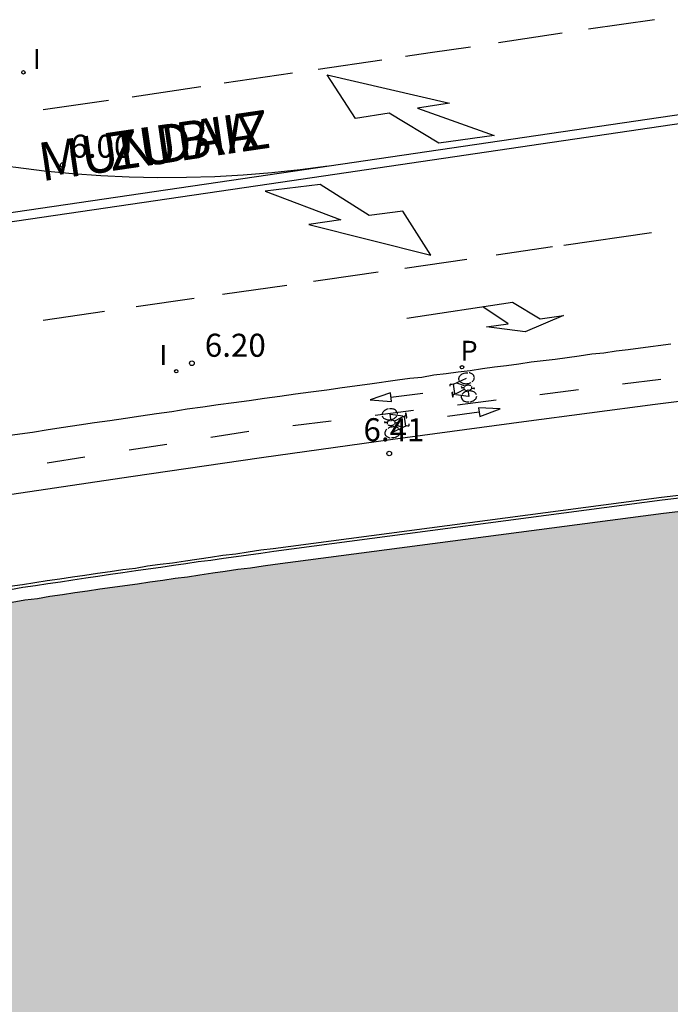
# Model space of a CAD drawing. Units: metres. Extents: x 582744 to 583095, y 4795789 to 4796041.
# Drawn here: x 582825 to 582846, y 4795891 to 4795923 of the extents above; entities that cross this region are included whole.
import ezdxf

# ---------------------------------------------------------------- set-up
doc = ezdxf.new("R2010")
doc.units = ezdxf.units.M
doc.header["$MEASUREMENT"] = 0
for name, color, linetype in [('020204', 9, 'Continuous'), ('020308', 9, 'Continuous'), ('060106', 9, 'Continuous'), ('060108', 9, 'Continuous'), ('060112', 1, 'Continuous'), ('060125', 1, 'Continuous'), ('070105', 6, 'Continuous'), ('080306', 9, 'Continuous'), ('080312', 8, 'Continuous'), ('090212', 9, 'Continuous'), ('210205', 4, 'Continuous'), ('210305', 4, 'Continuous'), ('260101', 9, 'Continuous'), ('270204', 9, 'Continuous'), ('270304', 9, 'Continuous'), ('990506', 131, 'Continuous')]:
    doc.layers.add(name, color=color, linetype=linetype)
doc.styles.add('ARIAL', font='arial.ttf', dxfattribs={"height": 1})
doc.styles.add('ARIALI', font='ariali.ttf', dxfattribs={"height": 1})
doc.styles.add('ROMANS', font='romans__.ttf', dxfattribs={"height": 1})

# ---------------------------------------------------------------- blocks, each defined once
blk = doc.blocks.new('REIND')
blk.add_circle((0, 0), 0.055)
blk = doc.blocks.new('PLUVI3')
blk.add_circle((0, 0), 0.055)
blk = doc.blocks.new('COTAPU')
blk.add_circle((0, 0), 0.075)
blk = doc.blocks.new('BICI')
at = {"color": 9, "linetype": 'Continuous'}
for points in [[(-0.236, 0.385), (-0.243, 0.371), (-0.224, 0.366)], [(-0.22, 0.365), (-0.087, 0.365), (-0.091, 0.384), (-0.104, 0.391), (-0.226, 0.391), (-0.236, 0.385)], [(0.171, 0.302), (0.165, 0.361), (0.177, 0.381), (0.182, 0.407), (0.167, 0.423), (0.149, 0.428), (0.122, 0.428)], [(-0.128, 0.302), (0.171, 0.302)], [(-0.049, -0.018), (-0.123, 0.201)], [(0.015, -0.014), (0.029, 0.05)], [(0.029, 0.05), (0.063, 0.051)], [(0.171, 0.302), (0.311, -0.144)], [(-0.033, -0.274), (-0.051, -0.344)], [(-0.051, -0.344), (-0.076, -0.344)]]:
    blk.add_lwpolyline(points, dxfattribs=at)
at = {"color": 9, "linetype": 'Continuous', "flags": 128}
for points in [[(-0.123, 0.201), (-0.174, 0.353)], [(-0.25, 0.103), (-0.281, 0.109), (-0.309, 0.108), (-0.335, 0.101), (-0.367, 0.084), (-0.382, 0.072), (-0.396, 0.059), (-0.416, 0.034), (-0.427, 0.017), (-0.44, -0.009), (-0.451, -0.037), (-0.457, -0.058), (-0.462, -0.082), (-0.467, -0.121)], [(-0.165, 0.27), (-0.282, -0.123)], [(-0.113, -0.111), (-0.117, -0.082), (-0.126, -0.043), (-0.141, -0.003), (-0.153, 0.018), (-0.165, 0.038), (-0.187, 0.064), (-0.195, 0.071)], [(0.029, 0.05), (0.001, 0.05)], [(0.07, -0.04), (0.191, 0.198)], [(0.219, 0.073), (0.204, 0.059), (0.191, 0.044), (0.176, 0.022), (0.164, 0.001), (0.155, -0.022), (0.148, -0.04), (0.142, -0.062), (0.137, -0.088), (0.134, -0.107), (0.133, -0.139), (0.133, -0.164), (0.135, -0.188), (0.141, -0.22), (0.146, -0.242), (0.156, -0.269)], [(0.255, 0.097), (0.276, 0.105), (0.302, 0.109), (0.329, 0.108), (0.361, 0.099), (0.384, 0.087), (0.405, 0.071), (0.424, 0.052), (0.439, 0.032), (0.455, 0.004), (0.467, -0.022), (0.478, -0.057), (0.484, -0.088), (0.488, -0.128), (0.488, -0.165), (0.485, -0.193), (0.483, -0.21)], [(-0.467, -0.164), (-0.462, -0.205), (-0.457, -0.229), (-0.446, -0.264), (-0.433, -0.294), (-0.416, -0.322), (-0.401, -0.343), (-0.381, -0.362), (-0.368, -0.372), (-0.343, -0.386), (-0.309, -0.396)], [(-0.289, -0.144), (-0.066, -0.144)], [(-0.274, -0.397), (-0.244, -0.39), (-0.218, -0.377), (-0.197, -0.361), (-0.177, -0.341), (-0.161, -0.32), (-0.146, -0.294), (-0.134, -0.269), (-0.124, -0.24), (-0.118, -0.212), (-0.113, -0.184), (-0.112, -0.171)], [(-0.091, -0.171), (-0.088, -0.187), (-0.085, -0.2), (-0.08, -0.214), (-0.075, -0.226), (-0.068, -0.238), (-0.059, -0.25), (-0.049, -0.26), (-0.033, -0.271), (-0.017, -0.276), (-0.004, -0.277), (0.008, -0.275), (0.018, -0.271)], [(0.047, -0.04), (0.033, -0.026), (0.021, -0.018), (0.007, -0.013), (-0.012, -0.012), (-0.035, -0.02), (-0.05, -0.031), (-0.06, -0.042), (-0.073, -0.061), (-0.081, -0.081), (-0.086, -0.097), (-0.09, -0.114)], [(0.044, -0.251), (0.055, -0.236), (0.064, -0.218), (0.071, -0.202), (0.076, -0.181), (0.079, -0.161), (0.08, -0.138), (0.079, -0.12), (0.075, -0.097), (0.07, -0.081), (0.063, -0.065)], [(0.175, -0.309), (0.192, -0.334), (0.206, -0.35), (0.226, -0.368), (0.248, -0.382), (0.276, -0.393), (0.297, -0.397), (0.32, -0.398), (0.348, -0.392), (0.369, -0.384), (0.392, -0.37), (0.416, -0.349), (0.43, -0.332), (0.444, -0.313), (0.454, -0.295), (0.465, -0.27), (0.472, -0.252)], [(-0.051, -0.344), (-0.025, -0.344)]]:
    blk.add_lwpolyline(points, dxfattribs=at)

msp = doc.modelspace()

# ---------------------------------------------------------------- hatches: boundary and pattern name
at = {"layer": '990506'}
msp.add_hatch(color=256, dxfattribs=at).paths.add_polyline_path([(582883.447, 4795790.169), (582807.44, 4795790.17), (582805.718, 4795801.17), (582801.911, 4795824.431), (582798.379, 4795846.44), (582794.963, 4795868.384), (582791.907, 4795888.067), (582790.999, 4795892.051), (582790.734, 4795892.545), (582790.588, 4795892.499), (582790.568, 4795892.493), (582790.568, 4795892.499), (582790.567, 4795892.505), (582790.472, 4795893.394), (582790.375, 4795894.293), (582790.307, 4795894.669), (582790.344, 4795895.202), (582790.443, 4795895.782), (582790.567, 4795896.189), (582790.812, 4795896.561), (582791.026, 4795896.851), (582791.289, 4795897.175), (582791.565, 4795897.453), (582791.903, 4795897.686), (582792.282, 4795897.876), (582793.311, 4795898.162), (582793.441, 4795898.196), (582793.57, 4795898.23), (582793.696, 4795898.262), (582793.827, 4795898.296), (582793.955, 4795898.33), (582794.082, 4795898.362), (582794.211, 4795898.395), (582794.34, 4795898.428), (582794.467, 4795898.461), (582794.597, 4795898.494), (582794.725, 4795898.527), (582794.851, 4795898.56), (582794.98, 4795898.592), (582795.109, 4795898.625), (582795.235, 4795898.656), (582795.364, 4795898.688), (582795.493, 4795898.72), (582795.622, 4795898.752), (582795.749, 4795898.784), (582795.878, 4795898.815), (582796.006, 4795898.847), (582796.133, 4795898.877), (582796.858, 4795899.05), (582797.583, 4795899.215), (582798.181, 4795899.346), (582798.78, 4795899.473), (582799.379, 4795899.595), (582799.98, 4795899.714), (582800.581, 4795899.827), (582801.184, 4795899.939), (582801.788, 4795900.046), (582802.392, 4795900.152), (582802.997, 4795900.255), (582803.603, 4795900.354), (582804.209, 4795900.453), (582804.817, 4795900.549), (582805.424, 4795900.644), (582806.032, 4795900.738), (582806.64, 4795900.831), (582807.25, 4795900.923), (582807.859, 4795901.015), (582808.468, 4795901.107), (582809.078, 4795901.199), (582809.687, 4795901.291), (582810.809, 4795901.463), (582811.93, 4795901.639), (582812.441, 4795901.719), (582812.954, 4795901.801), (582813.465, 4795901.883), (582813.977, 4795901.966), (582814.488, 4795902.048), (582814.999, 4795902.132), (582815.51, 4795902.215), (582816.022, 4795902.299), (582816.532, 4795902.383), (582817.043, 4795902.467), (582817.554, 4795902.551), (582818.063, 4795902.635), (582818.574, 4795902.718), (582819.085, 4795902.802), (582819.595, 4795902.885), (582820.105, 4795902.968), (582820.617, 4795903.05), (582821.127, 4795903.131), (582821.638, 4795903.213), (582822.148, 4795903.294), (582823.066, 4795903.438), (582823.984, 4795903.579), (582824.391, 4795903.641), (582824.799, 4795903.702), (582825.205, 4795903.763), (582825.613, 4795903.824), (582826.02, 4795903.885), (582826.428, 4795903.945), (582826.835, 4795904.005), (582827.243, 4795904.063), (582827.651, 4795904.123), (582828.059, 4795904.182), (582828.467, 4795904.24), (582828.876, 4795904.299), (582829.284, 4795904.356), (582829.692, 4795904.414), (582830.1, 4795904.472), (582830.509, 4795904.53), (582830.918, 4795904.588), (582831.327, 4795904.646), (582831.735, 4795904.703), (582832.144, 4795904.761), (582832.553, 4795904.818), (582832.951, 4795904.871), (582845.599, 4795906.54), (582862.267, 4795908.468), (582862.411, 4795908.488), (582862.554, 4795908.501), (582862.698, 4795908.515), (582862.84, 4795908.528), (582862.983, 4795908.541), (582863.124, 4795908.554), (582863.267, 4795908.566), (582863.409, 4795908.578), (582863.55, 4795908.589), (582863.69, 4795908.599), (582863.831, 4795908.608), (582863.971, 4795908.617), (582864.111, 4795908.624), (582864.252, 4795908.631), (582864.391, 4795908.635), (582864.532, 4795908.639), (582864.67, 4795908.642), (582864.809, 4795908.643), (582864.949, 4795908.643), (582865.086, 4795908.641), (582865.224, 4795908.637), (582865.363, 4795908.632), (582865.57, 4795908.621), (582865.779, 4795908.606), (582865.848, 4795908.6), (582865.917, 4795908.594), (582865.983, 4795908.588), (582866.048, 4795908.58), (582866.117, 4795908.572), (582866.185, 4795908.563), (582866.25, 4795908.554), (582866.316, 4795908.544), (582866.378, 4795908.533), (582866.443, 4795908.52), (582866.51, 4795908.507), (582866.575, 4795908.493), (582866.635, 4795908.479), (582866.699, 4795908.463), (582866.762, 4795908.446), (582866.82, 4795908.43), (582866.883, 4795908.41), (582866.945, 4795908.39), (582867.002, 4795908.369), (582867.061, 4795908.347), (582867.202, 4795908.289), (582867.338, 4795908.226), (582867.412, 4795908.188), (582867.489, 4795908.147), (582867.562, 4795908.105), (582867.634, 4795908.06), (582867.705, 4795908.014), (582867.774, 4795907.965), (582867.844, 4795907.914), (582867.911, 4795907.861), (582867.977, 4795907.806), (582868.04, 4795907.751), (582868.102, 4795907.693), (582868.163, 4795907.632), (582868.22, 4795907.572), (582868.276, 4795907.51), (582868.331, 4795907.445), (582868.381, 4795907.382), (582868.431, 4795907.315), (582868.478, 4795907.246), (582868.522, 4795907.179), (582868.563, 4795907.111), (582868.627, 4795906.994), (582868.686, 4795906.871), (582868.706, 4795906.829), (582868.725, 4795906.785), (582868.744, 4795906.74), (582868.761, 4795906.695), (582868.779, 4795906.645), (582868.796, 4795906.6), (582868.812, 4795906.551), (582868.829, 4795906.5), (582868.844, 4795906.454), (582868.857, 4795906.407), (582868.872, 4795906.352), (582868.887, 4795906.3), (582868.914, 4795906.197), (582868.927, 4795906.143), (582868.94, 4795906.091), (582868.953, 4795906.038), (582868.966, 4795905.983), (582868.978, 4795905.928), (582868.991, 4795905.872), (582869.012, 4795905.781), (582868.988, 4795905.779), (582869.121, 4795904.146), (582868.998, 4795904.134), (582869.008, 4795904.087), (582869.486, 4795900.97), (582870.964, 4795891.996), (582873.412, 4795876.756), (582872.144, 4795874.739), (582872, 4795874.472), (582871.721, 4795874.013), (582871.419, 4795873.479), (582871.005, 4795872.931), (582870.607, 4795872.576), (582870.067, 4795872.186), (582869.439, 4795871.849), (582868.557, 4795871.468), (582867.847, 4795871.236), (582867.062, 4795870.862), (582866.454, 4795870.36), (582865.927, 4795869.612), (582865.692, 4795869.092), (582865.455, 4795868.319), (582865.358, 4795867.441), (582865.383, 4795866.755), (582865.475, 4795866.151), (582865.625, 4795865.405), (582865.724, 4795864.726), (582865.734, 4795864.033), (582865.623, 4795863.259), (582865.66, 4795862.365), (582865.832, 4795861.499), (582865.989, 4795860.656), (582866.219, 4795859.604), (582866.419, 4795858.522), (582866.62, 4795857.574), (582866.786, 4795856.895), (582867.032, 4795855.902), (582867.3, 4795854.976), (582867.744, 4795853.631), (582868.026, 4795852.638), (582868.25, 4795851.705), (582868.419, 4795850.497), (582868.678, 4795849.355), (582869.026, 4795848.086), (582869.455, 4795846.741), (582869.9, 4795845.546), (582870.471, 4795844.26), (582870.958, 4795842.818), (582871.314, 4795841.615), (582871.71, 4795839.891), (582871.796, 4795839.518), (582872.078, 4795838.435), (582872.375, 4795837.398), (582872.819, 4795836.075), (582873.287, 4795834.902), (582873.925, 4795833.675), (582874.616, 4795832.516), (582875.248, 4795831.356), (582875.79, 4795830.241), (582876.369, 4795829.119), (582877.03, 4795827.87), (582877.314, 4795827.078), (582877.714, 4795825.801), (582877.995, 4795824.673), (582878.282, 4795823.3), (582878.548, 4795821.987), (582878.801, 4795821.001), (582879.14, 4795819.665), (582879.37, 4795818.598), (582879.621, 4795817.396), (582879.821, 4795816.292), (582879.968, 4795815.077), (582880.063, 4795813.861), (582880.092, 4795812.885), (582880.061, 4795811.798), (582880.021, 4795810.539), (582880.095, 4795809.525), (582880.287, 4795808.399), (582880.38, 4795806.938), (582880.34, 4795805.679), (582880.204, 4795804.495), (582880.118, 4795803.058), (582880.315, 4795801.544), (582880.617, 4795800.215), (582881.164, 4795798.684), (582881.777, 4795797.122), (582882.309, 4795795.583), (582882.693, 4795794.201), (582883.055, 4795792.917), (582883.37, 4795791.432)], flags=0)

# ---------------------------------------------------------------- linework, layer by layer
at = {"layer": '060106', "flags": 128}
msp.add_lwpolyline([(582824.308, 4795904.167), (582824.718, 4795904.217), (582825.118, 4795904.287), (582825.528, 4795904.347), (582825.938, 4795904.407), (582826.348, 4795904.467), (582826.748, 4795904.526), (582827.167, 4795904.586), (582827.577, 4795904.646), (582827.987, 4795904.706), (582828.397, 4795904.756), (582828.797, 4795904.826), (582829.207, 4795904.886), (582829.607, 4795904.926), (582830.027, 4795904.996), (582830.847, 4795905.116), (582831.247, 4795905.176), (582831.667, 4795905.216), (582832.067, 4795905.286), (582832.487, 4795905.346), (582832.887, 4795905.396), (582845.537, 4795907.066), (582862.207, 4795908.996)], dxfattribs=at)
at = {"layer": '060108', "flags": 128}
msp.add_lwpolyline([(582845.837, 4795912.046), (582844.847, 4795911.916), (582844.447, 4795911.866), (582844.057, 4795911.816), (582843.657, 4795911.756), (582843.267, 4795911.716), (582842.857, 4795911.656), (582842.467, 4795911.606), (582842.077, 4795911.546), (582841.677, 4795911.506), (582841.287, 4795911.456), (582840.887, 4795911.396), (582840.487, 4795911.346), (582840.097, 4795911.296), (582839.707, 4795911.246), (582839.307, 4795911.176), (582838.917, 4795911.136), (582838.517, 4795911.086), (582838.117, 4795911.036), (582837.727, 4795910.966), (582837.337, 4795910.926), (582836.937, 4795910.876), (582836.037, 4795910.746), (582835.137, 4795910.626), (582834.637, 4795910.546), (582834.117, 4795910.486), (582833.617, 4795910.416), (582833.107, 4795910.346), (582832.607, 4795910.276), (582832.107, 4795910.206), (582831.607, 4795910.136), (582831.098, 4795910.066), (582830.598, 4795909.996), (582830.088, 4795909.926), (582829.588, 4795909.846), (582829.088, 4795909.776), (582828.578, 4795909.706), (582828.078, 4795909.626), (582827.568, 4795909.546), (582827.068, 4795909.486), (582826.568, 4795909.406), (582826.058, 4795909.336), (582825.558, 4795909.256), (582825.048, 4795909.176), (582824.148, 4795909.046)], dxfattribs=at)
at = {"layer": '060112', "flags": 128}
msp.add_lwpolyline([(582849.602, 4795910.617), (582845.325, 4795910.079), (582841.051, 4795909.521), (582836.78, 4795908.944), (582832.511, 4795908.346), (582828.246, 4795907.729), (582824.368, 4795907.151)], dxfattribs=at)
at = {"layer": '060125', "flags": 128}
msp.add_lwpolyline([(582862.267, 4795908.466), (582845.597, 4795906.536), (582832.947, 4795904.876), (582832.557, 4795904.816), (582832.147, 4795904.756), (582831.737, 4795904.706), (582831.327, 4795904.646), (582830.917, 4795904.586), (582830.497, 4795904.526), (582830.097, 4795904.466), (582829.697, 4795904.416), (582829.287, 4795904.356), (582828.867, 4795904.296), (582828.467, 4795904.236), (582828.057, 4795904.176), (582827.647, 4795904.126), (582827.237, 4795904.066), (582826.837, 4795904.007), (582826.428, 4795903.947), (582826.018, 4795903.887), (582825.608, 4795903.827), (582825.208, 4795903.757), (582824.798, 4795903.707), (582824.388, 4795903.637)], dxfattribs=at)
at = {"layer": '070105', "flags": 128}
msp.add_lwpolyline([(582862.227, 4795908.896), (582845.557, 4795906.966), (582832.907, 4795905.296), (582832.487, 4795905.236), (582832.087, 4795905.176), (582831.677, 4795905.126), (582831.267, 4795905.066), (582830.857, 4795905.006), (582830.447, 4795904.956), (582830.037, 4795904.896), (582829.637, 4795904.836), (582829.227, 4795904.776), (582828.817, 4795904.716), (582828.407, 4795904.666), (582827.987, 4795904.606), (582827.587, 4795904.546), (582827.177, 4795904.486), (582826.778, 4795904.426), (582826.358, 4795904.367), (582825.958, 4795904.297), (582825.548, 4795904.247), (582825.138, 4795904.177), (582824.728, 4795904.127), (582824.328, 4795904.047)], dxfattribs=at)
at = {"layer": '260101'}
for points in [[(582845.31, 4795922.61), (582843.16, 4795922.3)], [(582842.3, 4795922.17), (582840.23, 4795921.86)], [(582839.31, 4795921.72), (582838, 4795921.53), (582837.2, 4795921.41)], [(582836.43, 4795921.29), (582834.35, 4795920.99)], [(582790.95, 4795911.5), (582814.63, 4795914.91), (582832.71, 4795917.56), (582855.06, 4795920.84)], [(582833.52, 4795920.87), (582831.29, 4795920.54)], [(582855.1, 4795920.54), (582832.76, 4795917.26), (582814.67, 4795914.61), (582791, 4795911.21)], [(582830.53, 4795920.42), (582828.29, 4795920.09)], [(582827.52, 4795919.98), (582825.39, 4795919.67)], [(582816.39, 4795918.36), (582816.74, 4795918.37), (582817.09, 4795918.38), (582817.44, 4795918.39), (582817.79, 4795918.4), (582818.14, 4795918.4), (582818.49, 4795918.39), (582818.84, 4795918.38), (582819.2, 4795918.37), (582819.55, 4795918.35), (582819.9, 4795918.33), (582820.25, 4795918.31), (582824.5, 4795917.81), (582825.43, 4795917.69), (582826.35, 4795917.6), (582827.27, 4795917.54), (582828.2, 4795917.49), (582829.13, 4795917.47), (582830.06, 4795917.48), (582830.98, 4795917.5), (582831.91, 4795917.56), (582832.84, 4795917.63), (582833.76, 4795917.73), (582834.68, 4795917.85)], [(582845.21, 4795915.67), (582842.36, 4795915.26)], [(582841.99, 4795915.21), (582840.15, 4795914.94)], [(582839.19, 4795914.8), (582837.18, 4795914.51)], [(582836.31, 4795914.39), (582834.58, 4795914.14), (582834.2, 4795914.09)], [(582833.33, 4795913.96), (582831.24, 4795913.66)], [(582830.31, 4795913.53), (582828.42, 4795913.26)], [(582837.24, 4795912.89), (582840.68, 4795913.41), (582841.58, 4795912.87), (582842.34, 4795912.98), (582841.09, 4795912.45), (582839.84, 4795912.61), (582840.54, 4795912.71), (582839.72, 4795913.26)], [(582827.39, 4795913.11), (582825.39, 4795912.82)]]:
    msp.add_lwpolyline(points, dxfattribs=at)
for points in [[(582834.64, 4795920.82), (582838.63, 4795919.89), (582837.59, 4795919.73), (582840.08, 4795918.84), (582838.28, 4795918.59), (582836.67, 4795919.57), (582835.57, 4795919.39)], [(582834.42, 4795917.24), (582832.62, 4795917.03), (582835.09, 4795916.09), (582834.05, 4795915.94), (582838.02, 4795914.94), (582837.11, 4795916.38), (582836.01, 4795916.23)]]:
    msp.add_lwpolyline(points, close=True, dxfattribs=at)
at = {"layer": '260101', "flags": 128}
for points in [[(582845.518, 4795910.899), (582844.263, 4795910.741)], [(582842.832, 4795910.56), (582841.578, 4795910.402)], [(582836.742, 4795910.179), (582836.704, 4795910.461), (582836.041, 4795910.229), (582836.742, 4795910.179)], [(582836.723, 4795910.32), (582837.761, 4795910.449)], [(582840.147, 4795910.221), (582838.893, 4795910.063)], [(582837.462, 4795909.883), (582836.207, 4795909.724)], [(582839.578, 4795909.975), (582839.621, 4795909.694), (582840.279, 4795909.938), (582839.578, 4795909.975)], [(582834.777, 4795909.544), (582833.522, 4795909.385)], [(582839.599, 4795909.835), (582838.563, 4795909.687)], [(582832.092, 4795909.205), (582830.859, 4795909.011)], [(582829.422, 4795908.785), (582828.19, 4795908.591)], [(582826.753, 4795908.364), (582825.521, 4795908.17)]]:
    msp.add_lwpolyline(points, dxfattribs=at)

# ---------------------------------------------------------------- block references
at = {"layer": '020204', "rotation": 359.9987685839998}
for p in [(582826.028, 4795917.876, 6), (582830.238, 4795911.426, 6.2), (582836.667, 4795908.486, 6.41)]:
    msp.add_blockref('COTAPU', p, dxfattribs=at)
at = {"layer": '090212'}
for p, rotation in [((582839.085, 4795910.612), 97.51529797019504), ((582836.871, 4795909.502), 278.9745352086362)]:
    msp.add_blockref('BICI', p, dxfattribs=dict(at, rotation=rotation))
at = {"layer": '210205', "rotation": 359.9987685839998}
msp.add_blockref('PLUVI3', (582839.037, 4795911.296, 6.06), dxfattribs=at)
at = {"layer": '270204', "rotation": 359.9987685839998}
for p in [(582824.748, 4795920.896, 6.22), (582829.728, 4795911.166, 6.2)]:
    msp.add_blockref('REIND', p, dxfattribs=at)

# ---------------------------------------------------------------- texts
at = {"layer": '020308', "style": 'ARIAL'}
for s, p in [('6.00', (582826.278, 4795918.116)), ('6.20', (582830.658, 4795911.636)), ('6.41', (582835.827, 4795908.886))]:
    msp.add_text(s, height=0.75, rotation=359.9988, dxfattribs=at).set_placement(p)
at = {"layer": '080306', "style": 'ARIALI'}
msp.add_text('MUNDAIZ                                   ZUBIA', height=1.25, rotation=8.3688, dxfattribs=at).set_placement((582806.858, 4795914.627))
at = {"layer": '080312', "style": 'ARIALI'}
msp.add_text('PUENTE            DE              MUNDAIZ', height=1.25, rotation=8.3688, dxfattribs=at).set_placement((582806.858, 4795914.627))
at = {"layer": '210305', "style": 'ROMANS'}
msp.add_text('P', height=0.65, rotation=359.9988, dxfattribs=at).set_placement((582838.987, 4795911.506))
at = {"layer": '270304', "style": 'ROMANS'}
for p in [(582825.058, 4795921.006), (582829.178, 4795911.366)]:
    msp.add_text('I', height=0.65, rotation=359.9988, dxfattribs=at).set_placement(p)

doc.saveas('drawing.dxf')
